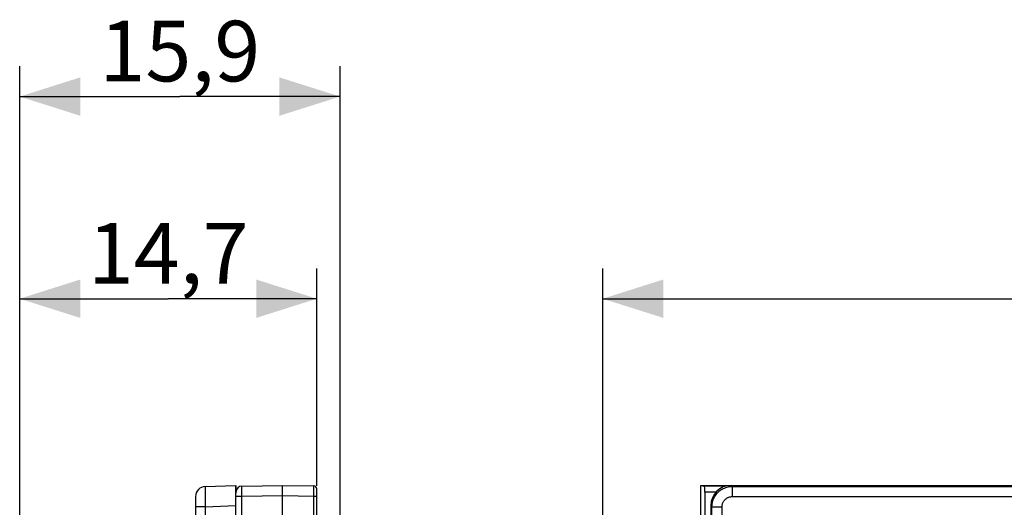
# Model space of a CAD drawing. Units: millimetres. Extents: x -73 to 53, y -58 to 80.
# Drawn here: x -73 to -24, y 56 to 80 of the extents above; entities that cross this region are included whole.
import ezdxf

# ---------------------------------------------------------------- set-up
doc = ezdxf.new("R2010")
doc.units = ezdxf.units.MM
doc.header["$LTSCALE"] = 16.335
doc.layers.get('0').update_dxf_attribs({"linetype": 'CONTINUOUS'})
doc.layers.add('ASSI', color=7, linetype='CONTINUOUS')
doc.layers.add('DRAFT', color=7, linetype='CONTINUOUS')
doc.styles.get("Standard").update_dxf_attribs({"font": 'txt', "width": 0.8})
doc.dimstyles.new('DIMSTYLE_1', dxfattribs={"dimtxt": 3, "dimasz": 3, "dimexe": 1.5, "dimexo": 0.5, "dimgap": 0.75, "dimtad": 1, "dimtxsty": 'STANDARD', "dimblk": '_FILLED', "dimblk1": '_FILLED', "dimblk2": '_FILLED', "dimcen": 0.09, "dimadec": 0, "dimazin": 0, "dimtfac": 1, "dimtofl": 0, "dimtmove": 0, "dimatfit": 3, "dimldrblk": '_FILLED', "dimfxl": 1, "dimtolj": 1, "dimarcsym": 0})
doc.dimstyles.new('DIMSTYLE_2', dxfattribs={"dimtxt": 3, "dimasz": 3, "dimexe": 1.5, "dimexo": 0.5, "dimgap": 0.75, "dimtad": 1, "dimdec": 1, "dimtxsty": 'STANDARD', "dimblk": '_FILLED', "dimblk1": '_FILLED', "dimblk2": '_FILLED', "dimcen": 0.09, "dimadec": 0, "dimazin": 0, "dimtfac": 1, "dimtdec": 1, "dimtofl": 0, "dimtmove": 0, "dimatfit": 3, "dimldrblk": '_FILLED', "dimfxl": 1, "dimtolj": 1, "dimarcsym": 0})

# ---------------------------------------------------------------- blocks, each defined once
blk = doc.blocks.new('_FILLED')
at = {"color": 0, "linetype": 'BYBLOCK'}
blk.add_solid([(0, 0), (-1, 0.317), (-1, -0.317)], dxfattribs=at)
blk = doc.blocks.new('*D0')
at = {"color": 7, "linetype": 'CONTINUOUS'}
for p, q in [((-72.714, 54.51), (-72.714, 67.418)), ((-58.014, 56.655), (-58.014, 67.418)), ((-72.714, 65.918), (-65.364, 65.918)), ((-58.014, 65.918), (-65.364, 65.918))]:
    blk.add_line(p, q, dxfattribs=at)
at = {"color": 7, "linetype": 'CONTINUOUS', "xscale": 3, "yscale": 3, "zscale": 3, "rotation": 180}
blk.add_blockref('_FILLED', (-72.714, 65.918), dxfattribs=at)
at = {"color": 7, "linetype": 'CONTINUOUS', "xscale": 3, "yscale": 3, "zscale": 3}
blk.add_blockref('_FILLED', (-58.014, 65.918), dxfattribs=at)
at = {"color": 7, "linetype": 'CONTINUOUS', "insert": (-65.364, 69.668), "char_height": 3, "width": 12.21429, "attachment_point": 2, "line_spacing_factor": 0.9}
blk.add_mtext('14,7', dxfattribs=at)
blk = doc.blocks.new('*D1')
at = {"color": 7, "linetype": 'CONTINUOUS'}
for p, q in [((-43.868, 47.632), (-43.868, 67.418)), ((43.882, 39.932), (43.882, 67.418)), ((-43.868, 65.918), (0.007, 65.918)), ((43.882, 65.918), (0.007, 65.918))]:
    blk.add_line(p, q, dxfattribs=at)
at = {"color": 7, "linetype": 'CONTINUOUS', "xscale": 3, "yscale": 3, "zscale": 3, "rotation": 180}
blk.add_blockref('_FILLED', (-43.868, 65.918), dxfattribs=at)
at = {"color": 7, "linetype": 'CONTINUOUS', "xscale": 3, "yscale": 3, "zscale": 3}
blk.add_blockref('_FILLED', (43.882, 65.918), dxfattribs=at)
at = {"color": 7, "linetype": 'CONTINUOUS', "insert": (-2.982, 69.668), "char_height": 3, "width": 13.17857, "attachment_point": 2, "line_spacing_factor": 0.9}
blk.add_mtext('87,8', dxfattribs=at)
blk = doc.blocks.new('*D3')
at = {"color": 7, "linetype": 'CONTINUOUS'}
for p, q in [((-72.714, 54.51), (-72.714, 77.418)), ((-56.864, 47.632), (-56.864, 77.418)), ((-72.714, 75.918), (-64.789, 75.918)), ((-56.864, 75.918), (-64.789, 75.918))]:
    blk.add_line(p, q, dxfattribs=at)
at = {"color": 7, "linetype": 'CONTINUOUS', "xscale": 3, "yscale": 3, "zscale": 3, "rotation": 180}
blk.add_blockref('_FILLED', (-72.714, 75.918), dxfattribs=at)
at = {"color": 7, "linetype": 'CONTINUOUS', "xscale": 3, "yscale": 3, "zscale": 3}
blk.add_blockref('_FILLED', (-56.864, 75.918), dxfattribs=at)
at = {"color": 7, "linetype": 'CONTINUOUS', "insert": (-64.789, 79.668), "char_height": 3, "width": 11.89286, "attachment_point": 2, "line_spacing_factor": 0.9}
blk.add_mtext('15,9', dxfattribs=at)

msp = doc.modelspace()

# ---------------------------------------------------------------- linework, layer by layer
at = {"color": 7, "linetype": 'CONTINUOUS'}
for p, q in [((-63.532, 56.629), (-62.014, 56.682)), ((-62.014, 56.682), (-62.014, 56.291)), ((-37.518, 56.682), (34.483, 56.682)), ((-64.014, 56.13), (-64.014, 54.017)), ((-38.518, 55.683), (-38.518, 27.346))]:
    msp.add_line(p, q, dxfattribs=at)
at = {"color": 253, "linetype": 'CONTINUOUS'}
for p, q in [((-37.518, 56.682), (-37.465, 56.629)), ((-37.465, 56.629), (-37.465, 56.13)), ((-37.465, 56.629), (34.43, 56.629)), ((-63.539, 56.423), (-63.539, 56.336)), ((-63.539, 56.336), (-63.538, 56.185)), ((-37.465, 56.13), (34.43, 56.13)), ((-63.532, 55.63), (-64.014, 55.63)), ((-63.536, 55.889), (-63.532, 55.63)), ((-63.532, 55.63), (-62.014, 55.683)), ((-63.532, 55.63), (-63.532, 27.324)), ((-38.518, 55.683), (-38.465, 55.63)), ((-38.465, 27.324), (-38.465, 55.63)), ((-38.465, 55.63), (-37.965, 55.63)), ((-37.965, 54.017), (-37.965, 55.63))]:
    msp.add_line(p, q, dxfattribs=at)
for points in [[(-63.532, 56.629), (-63.533, 56.627), (-63.534, 56.621), (-63.535, 56.61), (-63.536, 56.595), (-63.536, 56.576), (-63.537, 56.553), (-63.538, 56.526), (-63.538, 56.495), (-63.539, 56.423)], [(-38.465, 55.63), (-38.462, 55.695), (-38.456, 55.76), (-38.445, 55.825), (-38.43, 55.889), (-38.411, 55.951), (-38.388, 56.012), (-38.361, 56.072), (-38.33, 56.129), (-38.296, 56.185), (-38.258, 56.238), (-38.216, 56.289), (-38.172, 56.336), (-38.124, 56.381), (-38.073, 56.423), (-38.02, 56.461), (-37.965, 56.495), (-37.907, 56.526), (-37.848, 56.553), (-37.786, 56.576), (-37.724, 56.595), (-37.66, 56.61), (-37.596, 56.621), (-37.531, 56.627), (-37.465, 56.629)], [(-63.538, 56.185), (-63.538, 56.129), (-63.536, 55.889)], [(-37.965, 55.63), (-37.964, 55.663), (-37.961, 55.695), (-37.955, 55.727), (-37.948, 55.759), (-37.938, 55.79), (-37.927, 55.821), (-37.913, 55.851), (-37.898, 55.88), (-37.881, 55.907), (-37.862, 55.934), (-37.841, 55.959), (-37.819, 55.983), (-37.795, 56.006), (-37.769, 56.026), (-37.743, 56.045), (-37.715, 56.063), (-37.686, 56.078), (-37.656, 56.092), (-37.626, 56.103), (-37.594, 56.113), (-37.562, 56.12), (-37.53, 56.125), (-37.498, 56.129), (-37.465, 56.13)]]:
    msp.add_lwpolyline(points, dxfattribs=at)
at = {"color": 7, "linetype": 'CONTINUOUS'}
msp.add_arc((-63.514, 56.13), 0.5, 92, 180, dxfattribs=at)
msp.add_ellipse((-37.517, 55.682), major_axis=(-0.708, 0.708), ratio=0.998783, start_param=-0.784789, end_param=0.784789, dxfattribs=at)
at = {"layer": 'ASSI', "color": 7, "linetype": 'CONTINUOUS'}
for p, q in [((-63.532, 56.629), (-62.014, 56.682)), ((-62.014, 45.792), (-62.014, 56.682)), ((-61.719, 56.647), (-59.714, 56.682)), ((-59.714, -57.818), (-59.714, 56.682)), ((-59.714, 56.682), (-58.162, 56.655)), ((-37.518, 56.682), (34.483, 56.682)), ((-64.014, 56.13), (-64.014, 54.017)), ((-58.014, 3.33), (-58.014, 56.505)), ((-38.518, 55.683), (-38.518, 27.346))]:
    msp.add_line(p, q, dxfattribs=at)
at = {"layer": 'ASSI', "color": 253, "linetype": 'CONTINUOUS'}
for p, q in [((-61.722, 56.487), (-61.722, 56.56)), ((-58.161, 56.606), (-58.161, 56.633)), ((-58.161, 56.522), (-58.161, 56.606)), ((-58.161, 56.23), (-58.161, 56.522)), ((-37.518, 56.682), (-37.465, 56.629)), ((-37.465, 56.629), (-37.465, 56.13)), ((-37.465, 56.629), (34.43, 56.629)), ((-63.539, 56.423), (-63.539, 56.336)), ((-63.539, 56.336), (-63.538, 56.185)), ((-62.014, 56.147), (-61.719, 56.147)), ((-61.721, 56.364), (-61.722, 56.487)), ((-61.719, 56.147), (-61.721, 56.364)), ((-61.719, 56.147), (-59.714, 56.182)), ((-61.719, 45.797), (-61.719, 56.147)), ((-59.714, 56.182), (-58.162, 56.155)), ((-58.162, 56.155), (-58.161, 56.23)), ((-58.162, 3.33), (-58.162, 56.155)), ((-58.162, 56.155), (-58.014, 56.155)), ((-37.465, 56.13), (34.43, 56.13)), ((-63.532, 55.63), (-64.014, 55.63)), ((-63.536, 55.889), (-63.532, 55.63)), ((-63.532, 55.63), (-62.014, 55.683)), ((-63.532, 55.63), (-63.532, 27.324)), ((-38.518, 55.683), (-38.465, 55.63)), ((-38.465, 27.324), (-38.465, 55.63)), ((-38.465, 55.63), (-37.965, 55.63)), ((-37.965, 54.017), (-37.965, 55.63))]:
    msp.add_line(p, q, dxfattribs=at)
for points in [[(-63.532, 56.629), (-63.533, 56.627), (-63.534, 56.621), (-63.535, 56.61), (-63.536, 56.595), (-63.536, 56.576), (-63.537, 56.553), (-63.538, 56.526), (-63.538, 56.495), (-63.539, 56.423)], [(-61.722, 56.56), (-61.721, 56.598), (-61.721, 56.613), (-61.721, 56.625), (-61.721, 56.635), (-61.72, 56.642), (-61.72, 56.646), (-61.719, 56.647)], [(-58.161, 56.633), (-58.161, 56.643), (-58.161, 56.65), (-58.161, 56.654), (-58.162, 56.655)], [(-38.465, 55.63), (-38.462, 55.695), (-38.456, 55.76), (-38.445, 55.825), (-38.43, 55.889), (-38.411, 55.951), (-38.388, 56.012), (-38.361, 56.072), (-38.33, 56.129), (-38.296, 56.185), (-38.258, 56.238), (-38.216, 56.289), (-38.172, 56.336), (-38.124, 56.381), (-38.073, 56.423), (-38.02, 56.461), (-37.965, 56.495), (-37.907, 56.526), (-37.848, 56.553), (-37.786, 56.576), (-37.724, 56.595), (-37.66, 56.61), (-37.596, 56.621), (-37.531, 56.627), (-37.465, 56.629)], [(-63.538, 56.185), (-63.538, 56.129), (-63.536, 55.889)], [(-37.965, 55.63), (-37.964, 55.663), (-37.961, 55.695), (-37.955, 55.727), (-37.948, 55.759), (-37.938, 55.79), (-37.927, 55.821), (-37.913, 55.851), (-37.898, 55.88), (-37.881, 55.907), (-37.862, 55.934), (-37.841, 55.959), (-37.819, 55.983), (-37.795, 56.006), (-37.769, 56.026), (-37.743, 56.045), (-37.715, 56.063), (-37.686, 56.078), (-37.656, 56.092), (-37.626, 56.103), (-37.594, 56.113), (-37.562, 56.12), (-37.53, 56.125), (-37.498, 56.129), (-37.465, 56.13)]]:
    msp.add_lwpolyline(points, dxfattribs=at)
at = {"layer": 'ASSI', "color": 7, "linetype": 'CONTINUOUS'}
for centre, radius, start, end in [((-63.514, 56.13), 0.5, 92, 180), ((-61.714, 56.347), 0.3, 91, 180), ((-58.164, 56.505), 0.15, 0, 89)]:
    msp.add_arc(centre, radius, start, end, dxfattribs=at)
msp.add_ellipse((-37.517, 55.682), major_axis=(-0.708, 0.708), ratio=0.998783, start_param=-0.784789, end_param=0.784789, dxfattribs=at)
at = {"layer": 'DRAFT', "color": 7, "linetype": 'CONTINUOUS'}
for p, q in [((-39.018, 47.132), (-39.018, 56.682)), ((-39.018, 56.682), (-38.842, 56.647)), ((-39.018, 56.682), (-37.518, 56.682)), ((-38.816, 56.347), (-38.816, 47.132))]:
    msp.add_line(p, q, dxfattribs=at)
at = {"layer": 'DRAFT', "color": 253, "linetype": 'CONTINUOUS'}
for p, q in [((-37.78, 56.647), (-38.842, 56.647)), ((-38.264, 56.347), (-38.816, 56.347))]:
    msp.add_line(p, q, dxfattribs=at)
at = {"layer": 'DRAFT', "color": 7, "linetype": 'CONTINUOUS'}
msp.add_ellipse((-38.843, 56.347), major_axis=(0, 0.3), ratio=0.087489, start_param=-1.570796, end_param=-0.017453, dxfattribs=at)

# ---------------------------------------------------------------- dimensions: what is measured, and where the dimension line sits
at = {"color": 7, "linetype": 'CONTINUOUS'}
for base, p1, p2, dimstyle, picture, middle in [((-72.714252144, 75.917718881), (-56.864252144, 47.132281119), (-72.714252144, 54.009714067), 'DIMSTYLE_2', '*D3', (-65.217823311, 75.917718881)), ((-72.714, 65.918), (-58.014, 56.155), (-72.714, 54.01), 'DIMSTYLE_1', '*D0', (-65.793, 65.918))]:
    dim = msp.add_linear_dim(base=base, p1=p1, p2=p2, angle=180, dimstyle=dimstyle, dxfattribs=at)
    dim.commit()
    dim.dimension.update_dxf_attribs({"geometry": picture, "text_midpoint": middle, "dimtype": 160})
dim = msp.add_linear_dim(base=(43.882479478, 65.917718881), p1=(-43.867520522, 47.132281119), p2=(43.882479478, 39.432281119), dimstyle='DIMSTYLE_2', dxfattribs=at)
dim.commit()
dim.dimension.update_dxf_attribs({"geometry": '*D1', "text_midpoint": (-3.410253841, 65.917718881), "dimtype": 160})

doc.saveas('drawing.dxf')
